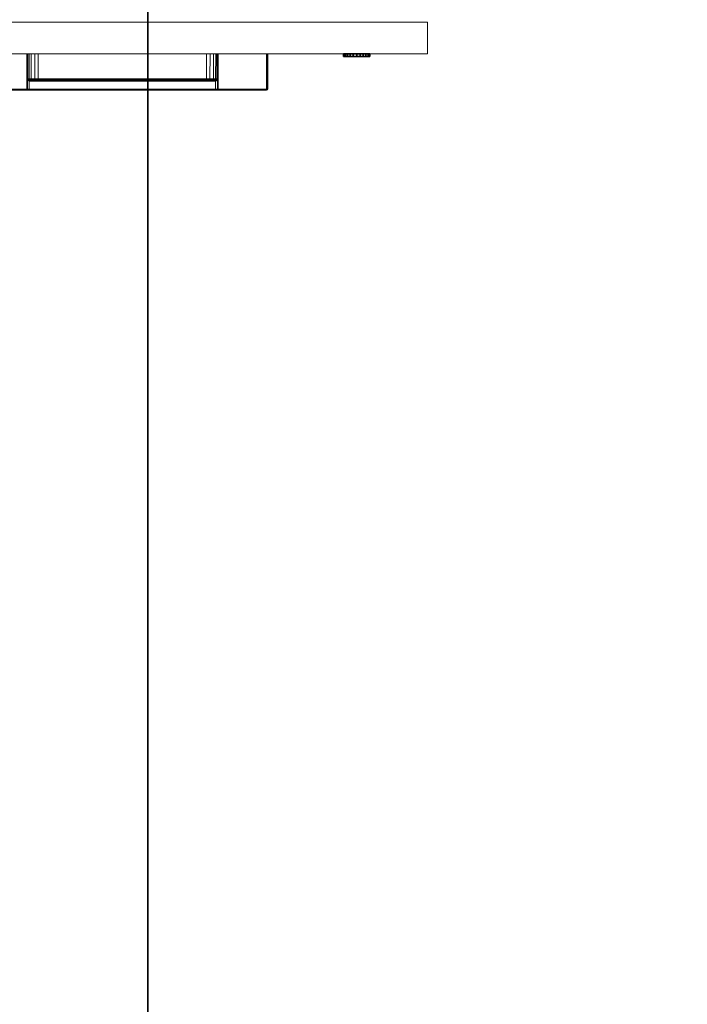
# Model space of a CAD drawing. Units: inches. Extents: x -15 to 182, y -6 to 126.
# Drawn here: x 149 to 165, y 30 to 53 of the extents above; entities that cross this region are included whole.
import ezdxf

# ---------------------------------------------------------------- set-up
doc = ezdxf.new("R2010")
doc.units = ezdxf.units.IN
doc.header["$MEASUREMENT"] = 0
doc.layers.add('STORAGE-FRONT', color=4, linetype='Continuous', lineweight=9)
doc.layers.add('STORAGE-PULL', color=4, linetype='Continuous', lineweight=9)
for name, color, linetype in [('STORAGE-LOCK', 4, 'Continuous'), ('WKSURF-LAM', 6, 'Continuous'), ('WKSURF-TOPEDGE', 6, 'Continuous')]:
    doc.layers.add(name, color=color, linetype=linetype)

# ---------------------------------------------------------------- blocks, each defined once
blk = doc.blocks.new('VFGS10_3060L082_3T')
at = {"layer": 'WKSURF-LAM'}
for points, invisible_edges in [([(0, 0, 27.45), (28.355, -5.195, 27.45), (28.355, -6.235, 27.45), (0, -28.88, 27.45)], 5), ([(0, 0, 28.51), (28.355, -5.195, 28.51), (28.355, -6.235, 28.51), (0, -28.88, 28.51)], 5), ([(28.355, -6.235, 27.45), (0, -28.88, 27.45), (28.405, -6.423, 27.45)], 3), ([(28.355, -6.235, 28.51), (0, -28.88, 28.51), (28.405, -6.423, 28.51)], 3), ([(28.405, -6.423, 27.45), (0, -28.88, 27.45), (28.542, -6.56, 27.45)], 3), ([(28.405, -6.423, 28.51), (0, -28.88, 28.51), (28.542, -6.56, 28.51)], 3), ([(28.542, -6.56, 27.45), (0, -28.88, 27.45), (28.73, -6.61, 27.45)], 3), ([(28.542, -6.56, 28.51), (0, -28.88, 28.51), (28.73, -6.61, 28.51)], 3), ([(60, -28.88, 27.45), (31.27, -6.61, 27.45), (28.73, -6.61, 27.45), (0, -28.88, 27.45)], 5), ([(60, -28.88, 28.51), (31.27, -6.61, 28.51), (28.73, -6.61, 28.51), (0, -28.88, 28.51)], 5)]:
    blk.add_3dface(points, dxfattribs=dict(at, invisible_edges=invisible_edges))
at = {"layer": 'WKSURF-TOPEDGE'}
blk.add_3dface([(0, -28.88, 28.51), (0, -28.88, 27.45), (60, -28.88, 27.45), (60, -28.88, 28.51)], dxfattribs=at)
blk = doc.blocks.new('HL2CFS_8345228FM2LLKL_0T')
at = {"layer": 'STORAGE-FRONT'}
for points in [[(29.663, -10.125, 21.937), (29.663, -10.885, 21.937), (44.337, -10.885, 21.937), (44.337, -10.125, 21.937)], [(29.663, -10.885, 8.063), (29.663, -10.125, 8.063), (44.337, -10.125, 8.063), (44.337, -10.885, 8.063)], [(44.337, -10.125, 8.063), (44.337, -10.125, 21.937), (29.663, -10.125, 21.937), (29.663, -10.125, 8.063)], [(44.337, -10.125, 21.937), (44.337, -10.885, 21.937), (44.337, -10.885, 8.063), (44.337, -10.125, 8.063)], [(29.663, -10.885, 21.937), (29.663, -10.885, 8.063), (44.337, -10.885, 8.063), (44.337, -10.885, 21.937)]]:
    blk.add_3dface(points, dxfattribs=at)
at = {"layer": 'STORAGE-LOCK'}
for points in [[(42.365, -10.885, 20.43), (42.333, -10.885, 20.506), (42.322, -10.885, 20.587), (42.415, -10.885, 20.365)], [(42.415, -10.885, 20.81), (42.415, -10.885, 20.365), (42.322, -10.885, 20.587), (42.365, -10.885, 20.745)], [(42.322, -10.885, 20.587), (42.333, -10.885, 20.669), (42.365, -10.885, 20.745)], [(42.322, -10.948, 20.587), (42.333, -10.948, 20.669), (42.333, -10.885, 20.669), (42.322, -10.885, 20.587)], [(42.322, -10.885, 20.587), (42.333, -10.885, 20.506), (42.333, -10.948, 20.506), (42.322, -10.948, 20.587)], [(42.333, -10.948, 20.669), (42.365, -10.948, 20.745), (42.365, -10.885, 20.745), (42.333, -10.885, 20.669)], [(42.365, -10.948, 20.43), (42.333, -10.948, 20.506), (42.333, -10.885, 20.506), (42.365, -10.885, 20.43)], [(42.365, -10.948, 20.745), (42.415, -10.948, 20.81), (42.415, -10.885, 20.81), (42.365, -10.885, 20.745)], [(42.415, -10.948, 20.365), (42.365, -10.948, 20.43), (42.365, -10.885, 20.43), (42.415, -10.885, 20.365)], [(42.556, -10.885, 20.283), (42.48, -10.885, 20.315), (42.415, -10.885, 20.365), (42.719, -10.885, 20.283)], [(42.415, -10.885, 20.365), (42.719, -10.885, 20.892), (42.91, -10.885, 20.43), (42.719, -10.885, 20.283)], [(42.415, -10.885, 20.365), (42.415, -10.885, 20.81), (42.556, -10.885, 20.892), (42.719, -10.885, 20.892)], [(42.556, -10.885, 20.892), (42.415, -10.885, 20.81), (42.48, -10.885, 20.86)], [(42.415, -10.948, 20.81), (42.48, -10.948, 20.86), (42.48, -10.885, 20.86), (42.415, -10.885, 20.81)], [(42.48, -10.948, 20.315), (42.415, -10.948, 20.365), (42.415, -10.885, 20.365), (42.48, -10.885, 20.315)], [(42.48, -10.948, 20.86), (42.556, -10.948, 20.892), (42.556, -10.885, 20.892), (42.48, -10.885, 20.86)], [(42.556, -10.948, 20.283), (42.48, -10.948, 20.315), (42.48, -10.885, 20.315), (42.556, -10.885, 20.283)], [(42.719, -10.885, 20.283), (42.637, -10.885, 20.272), (42.556, -10.885, 20.283)], [(42.719, -10.885, 20.892), (42.556, -10.885, 20.892), (42.637, -10.885, 20.902)], [(42.637, -10.885, 20.902), (42.556, -10.885, 20.892), (42.556, -10.948, 20.892), (42.637, -10.948, 20.902)], [(42.637, -10.948, 20.272), (42.556, -10.948, 20.283), (42.556, -10.885, 20.283), (42.637, -10.885, 20.272)], [(42.637, -10.948, 20.902), (42.719, -10.948, 20.892), (42.719, -10.885, 20.892), (42.637, -10.885, 20.902)], [(42.637, -10.885, 20.272), (42.719, -10.885, 20.283), (42.719, -10.948, 20.283), (42.637, -10.948, 20.272)], [(42.795, -10.885, 20.315), (42.719, -10.885, 20.283), (42.91, -10.885, 20.43), (42.86, -10.885, 20.365)], [(42.719, -10.885, 20.892), (42.795, -10.885, 20.86), (42.86, -10.885, 20.81), (42.91, -10.885, 20.43)], [(42.719, -10.948, 20.892), (42.795, -10.948, 20.86), (42.795, -10.885, 20.86), (42.719, -10.885, 20.892)], [(42.795, -10.948, 20.315), (42.719, -10.948, 20.283), (42.719, -10.885, 20.283), (42.795, -10.885, 20.315)], [(42.795, -10.948, 20.86), (42.86, -10.948, 20.81), (42.86, -10.885, 20.81), (42.795, -10.885, 20.86)], [(42.86, -10.948, 20.365), (42.795, -10.948, 20.315), (42.795, -10.885, 20.315), (42.86, -10.885, 20.365)], [(42.952, -10.885, 20.587), (42.942, -10.885, 20.506), (42.91, -10.885, 20.43), (42.86, -10.885, 20.81)], [(42.91, -10.885, 20.745), (42.942, -10.885, 20.669), (42.952, -10.885, 20.587), (42.86, -10.885, 20.81)], [(42.86, -10.948, 20.81), (42.91, -10.948, 20.745), (42.91, -10.885, 20.745), (42.86, -10.885, 20.81)], [(42.91, -10.948, 20.43), (42.86, -10.948, 20.365), (42.86, -10.885, 20.365), (42.91, -10.885, 20.43)], [(42.91, -10.948, 20.745), (42.942, -10.948, 20.669), (42.942, -10.885, 20.669), (42.91, -10.885, 20.745)], [(42.942, -10.948, 20.506), (42.91, -10.948, 20.43), (42.91, -10.885, 20.43), (42.942, -10.885, 20.506)], [(42.952, -10.885, 20.587), (42.942, -10.885, 20.669), (42.942, -10.948, 20.669), (42.952, -10.948, 20.587)], [(42.952, -10.948, 20.587), (42.942, -10.948, 20.506), (42.942, -10.885, 20.506), (42.952, -10.885, 20.587)], [(42.322, -10.948, 20.587), (42.415, -10.948, 20.81), (42.365, -10.948, 20.745), (42.333, -10.948, 20.669)], [(42.322, -10.948, 20.587), (42.333, -10.948, 20.506), (42.365, -10.948, 20.43), (42.415, -10.948, 20.365)], [(42.415, -10.948, 20.81), (42.322, -10.948, 20.587), (42.415, -10.948, 20.365)], [(42.719, -10.948, 20.892), (42.637, -10.948, 20.902), (42.556, -10.948, 20.892), (42.415, -10.948, 20.365)], [(42.556, -10.948, 20.892), (42.48, -10.948, 20.86), (42.415, -10.948, 20.81), (42.415, -10.948, 20.365)], [(42.415, -10.948, 20.365), (42.48, -10.948, 20.315), (42.556, -10.948, 20.283), (42.719, -10.948, 20.283)], [(42.91, -10.948, 20.43), (42.719, -10.948, 20.892), (42.415, -10.948, 20.365), (42.719, -10.948, 20.283)], [(42.637, -10.948, 20.272), (42.719, -10.948, 20.283), (42.556, -10.948, 20.283)], [(42.86, -10.948, 20.81), (42.795, -10.948, 20.86), (42.719, -10.948, 20.892), (42.91, -10.948, 20.43)], [(42.795, -10.948, 20.315), (42.86, -10.948, 20.365), (42.91, -10.948, 20.43), (42.719, -10.948, 20.283)], [(42.952, -10.948, 20.587), (42.942, -10.948, 20.669), (42.91, -10.948, 20.745), (42.86, -10.948, 20.81)], [(42.952, -10.948, 20.587), (42.86, -10.948, 20.81), (42.91, -10.948, 20.43), (42.942, -10.948, 20.506)]]:
    blk.add_3dface(points, dxfattribs=at)
at = {"layer": 'STORAGE-PULL'}
for points in [[(34.699, -10.885, 20.75), (34.699, -11.73, 20.75), (33.53, -11.73, 20.75), (33.53, -10.885, 20.75)], [(34.7, -10.885, 21.125), (34.699, -10.885, 20.75), (33.53, -10.885, 20.75), (33.53, -10.885, 21.125)], [(33.53, -10.885, 21.125), (33.53, -11.73, 21.125), (40.47, -11.73, 21.125), (40.47, -10.885, 21.125)], [(34.719, -10.885, 20.758), (34.719, -10.885, 20.758), (34.699, -10.885, 20.75), (34.7, -10.885, 21.125)], [(34.699, -11.485, 20.75), (34.699, -10.885, 20.75), (34.719, -10.885, 20.758), (34.719, -11.485, 20.758)], [(34.725, -10.885, 21.125), (34.729, -10.885, 20.777), (34.719, -10.885, 20.758), (34.7, -10.885, 21.125)], [(34.719, -11.485, 20.758), (34.719, -10.885, 20.758), (34.729, -10.885, 20.777), (34.729, -11.485, 20.777)], [(34.748, -10.885, 21.125), (34.756, -10.885, 20.866), (34.729, -10.885, 20.777), (34.725, -10.885, 21.125)], [(34.729, -11.485, 20.777), (34.729, -10.885, 20.777), (34.756, -10.885, 20.866), (34.756, -11.485, 20.867)], [(34.807, -10.885, 21.125), (34.81, -10.885, 20.936), (34.756, -10.885, 20.866), (34.748, -10.885, 21.125)], [(34.756, -11.485, 20.867), (34.756, -10.885, 20.866), (34.81, -10.885, 20.936), (34.81, -11.485, 20.936)], [(34.893, -10.885, 21.125), (34.892, -10.885, 20.985), (34.81, -10.885, 20.936), (34.807, -10.885, 21.125)], [(34.81, -11.485, 20.936), (34.81, -10.885, 20.936), (34.892, -10.885, 20.985), (34.892, -11.485, 20.986)], [(34.977, -10.885, 21.125), (34.977, -10.885, 21), (34.892, -10.885, 20.985), (34.893, -10.885, 21.125)], [(34.892, -11.485, 20.986), (34.892, -10.885, 20.985), (34.977, -10.885, 21), (34.977, -11.485, 21)], [(39.021, -10.885, 21.125), (39.023, -10.885, 21), (34.977, -10.885, 21), (34.977, -10.885, 21.125)], [(34.977, -11.485, 21), (34.977, -10.885, 21), (39.023, -10.885, 21), (39.023, -11.485, 21)], [(39.107, -10.885, 21.125), (39.109, -10.885, 20.985), (39.023, -10.885, 21), (39.021, -10.885, 21.125)], [(39.023, -11.485, 21), (39.023, -10.885, 21), (39.109, -10.885, 20.985), (39.108, -11.485, 20.986)], [(39.193, -10.885, 21.125), (39.19, -10.885, 20.936), (39.109, -10.885, 20.985), (39.107, -10.885, 21.125)], [(39.108, -11.485, 20.986), (39.109, -10.885, 20.985), (39.19, -10.885, 20.936), (39.19, -11.485, 20.936)], [(39.252, -10.885, 21.125), (39.245, -10.885, 20.866), (39.19, -10.885, 20.936), (39.193, -10.885, 21.125)], [(39.19, -11.485, 20.936), (39.19, -10.885, 20.936), (39.245, -10.885, 20.866), (39.244, -11.485, 20.867)], [(39.244, -11.485, 20.867), (39.245, -10.885, 20.866), (39.272, -10.885, 20.777), (39.272, -11.485, 20.777)], [(39.275, -10.885, 21.125), (39.272, -10.885, 20.777), (39.245, -10.885, 20.866), (39.252, -10.885, 21.125)], [(39.3, -10.885, 21.125), (39.282, -10.885, 20.758), (39.272, -10.885, 20.777), (39.275, -10.885, 21.125)], [(39.272, -11.485, 20.777), (39.272, -10.885, 20.777), (39.282, -10.885, 20.758), (39.282, -11.485, 20.758)], [(39.3, -10.885, 21.125), (39.302, -10.885, 20.75), (39.282, -10.885, 20.758)], [(39.282, -11.485, 20.758), (39.282, -10.885, 20.758), (39.302, -10.885, 20.75), (39.302, -11.485, 20.75)], [(40.47, -10.885, 21.125), (40.47, -10.885, 20.75), (39.302, -10.885, 20.75), (39.3, -10.885, 21.125)], [(40.47, -10.885, 20.75), (40.47, -11.73, 20.75), (39.302, -11.73, 20.75), (39.302, -10.885, 20.75)], [(40.491, -10.885, 21.117), (40.47, -10.885, 21.125), (40.47, -11.73, 21.125), (40.491, -11.73, 21.117)], [(40.47, -10.885, 20.75), (40.491, -10.885, 20.759), (40.491, -11.73, 20.759), (40.47, -11.73, 20.75)], [(40.5, -10.885, 21.095), (40.491, -10.885, 21.117), (40.491, -11.73, 21.117), (40.5, -11.73, 21.095)], [(40.491, -10.885, 20.759), (40.5, -10.885, 20.78), (40.5, -11.73, 20.78), (40.491, -11.73, 20.759)], [(40.5, -10.885, 20.78), (40.5, -10.885, 21.095), (40.5, -11.73, 21.095), (40.5, -11.73, 20.78)], [(34.716, -11.527, 20.75), (34.716, -11.73, 20.75), (34.699, -11.73, 20.75), (34.699, -11.485, 20.75)], [(34.699, -11.485, 20.75), (34.719, -11.485, 20.758), (34.73, -11.511, 20.757), (34.716, -11.527, 20.75)], [(34.716, -11.527, 20.75), (34.73, -11.511, 20.757), (34.759, -11.524, 20.759), (34.759, -11.545, 20.751)], [(34.759, -11.545, 20.751), (34.759, -11.73, 20.75), (34.716, -11.73, 20.75), (34.716, -11.527, 20.75)], [(34.719, -11.485, 20.758), (34.729, -11.485, 20.777), (34.738, -11.506, 20.778), (34.73, -11.511, 20.757)], [(34.729, -11.485, 20.777), (34.738, -11.506, 20.778), (34.764, -11.506, 20.864), (34.756, -11.485, 20.867)], [(34.73, -11.511, 20.757), (34.738, -11.506, 20.778), (34.759, -11.515, 20.78), (34.759, -11.524, 20.759)], [(34.738, -11.506, 20.778), (34.759, -11.515, 20.78), (34.784, -11.515, 20.856), (34.764, -11.506, 20.864)], [(34.756, -11.485, 20.867), (34.764, -11.506, 20.864), (34.816, -11.506, 20.93), (34.81, -11.485, 20.936)], [(34.759, -11.515, 20.78), (34.784, -11.515, 20.856), (34.83, -11.515, 20.914), (34.817, -11.515, 20.78)], [(34.759, -11.524, 20.759), (34.759, -11.515, 20.78), (39.241, -11.515, 20.78), (39.241, -11.524, 20.759)], [(34.759, -11.545, 20.751), (34.759, -11.524, 20.759), (39.241, -11.524, 20.759), (39.241, -11.545, 20.75)], [(39.241, -11.545, 20.75), (39.24, -11.73, 20.75), (34.759, -11.73, 20.75), (34.759, -11.545, 20.751)], [(34.764, -11.506, 20.864), (34.784, -11.515, 20.856), (34.83, -11.515, 20.914), (34.816, -11.506, 20.93)], [(34.81, -11.485, 20.936), (34.816, -11.506, 20.93), (34.895, -11.506, 20.977), (34.892, -11.485, 20.986)], [(34.816, -11.506, 20.93), (34.83, -11.515, 20.914), (34.902, -11.515, 20.957), (34.895, -11.506, 20.977)], [(34.817, -11.515, 20.78), (34.83, -11.515, 20.914), (34.902, -11.515, 20.957), (34.882, -11.515, 20.78)], [(34.882, -11.515, 20.78), (34.902, -11.515, 20.957), (34.977, -11.515, 20.97), (34.957, -11.515, 20.78)], [(34.892, -11.485, 20.986), (34.895, -11.506, 20.977), (34.977, -11.506, 20.992), (34.977, -11.485, 21)], [(34.895, -11.506, 20.977), (34.902, -11.515, 20.957), (34.977, -11.515, 20.97), (34.977, -11.506, 20.992)], [(34.957, -11.515, 20.78), (34.977, -11.515, 20.97), (39.023, -11.515, 20.97), (39.014, -11.515, 20.78)], [(34.977, -11.506, 20.992), (34.977, -11.485, 21), (39.023, -11.485, 21), (39.023, -11.506, 20.992)], [(34.977, -11.515, 20.97), (34.977, -11.506, 20.992), (39.023, -11.506, 20.992), (39.023, -11.515, 20.97)], [(39.014, -11.515, 20.78), (39.023, -11.515, 20.97), (39.098, -11.515, 20.957), (39.089, -11.515, 20.78)], [(39.023, -11.485, 21), (39.023, -11.506, 20.992), (39.105, -11.506, 20.977), (39.108, -11.485, 20.986)], [(39.023, -11.506, 20.992), (39.023, -11.515, 20.97), (39.098, -11.515, 20.957), (39.105, -11.506, 20.977)], [(39.089, -11.515, 20.78), (39.098, -11.515, 20.957), (39.17, -11.515, 20.914), (39.164, -11.515, 20.78)], [(39.105, -11.506, 20.977), (39.098, -11.515, 20.957), (39.17, -11.515, 20.914), (39.184, -11.506, 20.93)], [(39.108, -11.485, 20.986), (39.105, -11.506, 20.977), (39.184, -11.506, 20.93), (39.19, -11.485, 20.936)], [(39.164, -11.515, 20.78), (39.17, -11.515, 20.914), (39.216, -11.515, 20.856), (39.241, -11.515, 20.78)], [(39.184, -11.506, 20.93), (39.17, -11.515, 20.914), (39.216, -11.515, 20.856), (39.236, -11.506, 20.864)], [(39.19, -11.485, 20.936), (39.184, -11.506, 20.93), (39.236, -11.506, 20.864), (39.244, -11.485, 20.867)], [(39.236, -11.506, 20.864), (39.216, -11.515, 20.856), (39.241, -11.515, 20.78), (39.263, -11.506, 20.778)], [(39.244, -11.485, 20.867), (39.236, -11.506, 20.864), (39.263, -11.506, 20.778), (39.272, -11.485, 20.777)], [(39.285, -11.527, 20.75), (39.285, -11.73, 20.75), (39.24, -11.73, 20.75), (39.241, -11.545, 20.75)], [(39.241, -11.524, 20.759), (39.241, -11.515, 20.78), (39.263, -11.506, 20.778), (39.27, -11.511, 20.757)], [(39.241, -11.545, 20.75), (39.241, -11.524, 20.759), (39.27, -11.511, 20.757), (39.285, -11.527, 20.75)], [(39.27, -11.511, 20.757), (39.263, -11.506, 20.778), (39.272, -11.485, 20.777), (39.282, -11.485, 20.758)], [(39.285, -11.527, 20.75), (39.27, -11.511, 20.757), (39.282, -11.485, 20.758), (39.302, -11.485, 20.75)], [(39.302, -11.485, 20.75), (39.302, -11.73, 20.75), (39.285, -11.73, 20.75), (39.285, -11.527, 20.75)], [(40.47, -11.751, 21.117), (40.47, -11.73, 21.125), (33.53, -11.73, 21.125), (33.53, -11.751, 21.117)], [(40.47, -11.73, 20.75), (40.47, -11.751, 20.759), (33.53, -11.751, 20.759), (33.53, -11.73, 20.75)], [(40.47, -11.76, 21.095), (40.47, -11.751, 21.117), (33.53, -11.751, 21.117), (33.53, -11.76, 21.095)], [(40.47, -11.751, 20.759), (40.47, -11.76, 20.78), (33.53, -11.76, 20.78), (33.53, -11.751, 20.759)], [(33.53, -11.76, 21.095), (33.53, -11.76, 20.78), (40.47, -11.76, 20.78), (40.47, -11.76, 21.095)], [(40.47, -11.73, 21.125), (40.485, -11.745, 21.117), (40.491, -11.73, 21.117), (40.47, -11.73, 21.125)], [(40.47, -11.73, 21.125), (40.47, -11.751, 21.117), (40.485, -11.745, 21.117), (40.47, -11.73, 21.125)], [(40.47, -11.751, 20.759), (40.47, -11.73, 20.75), (40.491, -11.73, 20.759), (40.485, -11.751, 20.765)], [(40.47, -11.751, 21.117), (40.47, -11.76, 21.095), (40.491, -11.751, 21.095), (40.485, -11.745, 21.117)], [(40.491, -11.751, 20.78), (40.491, -11.751, 20.78), (40.47, -11.76, 20.78)], [(40.47, -11.76, 20.78), (40.485, -11.751, 20.765), (40.491, -11.751, 20.78)], [(40.47, -11.76, 20.78), (40.47, -11.751, 20.759), (40.485, -11.751, 20.765), (40.47, -11.76, 20.78)], [(40.47, -11.76, 21.095), (40.47, -11.76, 20.78), (40.491, -11.751, 20.78), (40.491, -11.751, 21.095)], [(40.485, -11.745, 21.117), (40.491, -11.751, 21.095), (40.5, -11.73, 21.095), (40.491, -11.73, 21.117)], [(40.485, -11.751, 20.765), (40.491, -11.73, 20.759), (40.5, -11.73, 20.78), (40.491, -11.751, 20.78)], [(40.491, -11.751, 21.095), (40.491, -11.751, 20.78), (40.5, -11.73, 20.78), (40.5, -11.73, 21.095)]]:
    blk.add_3dface(points, dxfattribs=at)

msp = doc.modelspace()

# ---------------------------------------------------------------- block references
msp.add_blockref('HL2CFS_8345228FM2LLKL_0T', (114.654, 63.253))
at = {"rotation": 270}
msp.add_blockref('VFGS10_3060L082_3T', (181.144, 60.253), dxfattribs=at)

doc.saveas('drawing.dxf')
